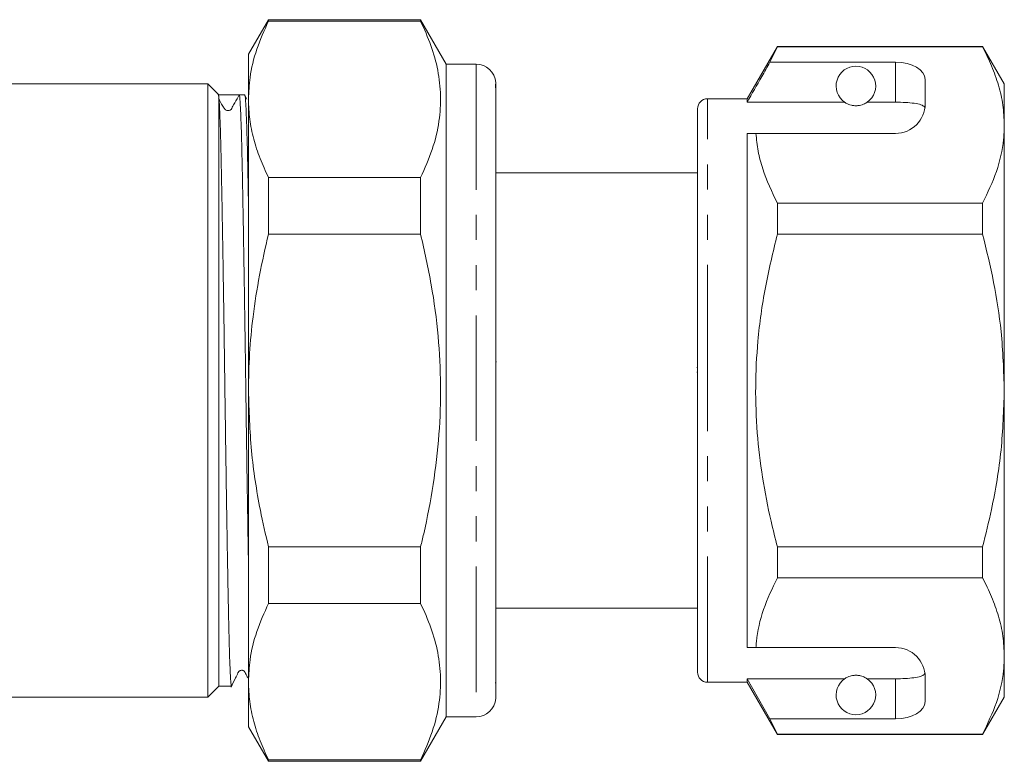
# Model space of a CAD drawing. Units: millimetres. Extents: x 152 to 256, y 94 to 258.
# Drawn here: x 206 to 256, y 183 to 220 of the extents above; entities that cross this region are included whole.
import ezdxf

# ---------------------------------------------------------------- set-up
doc = ezdxf.new("R2010")
doc.units = ezdxf.units.MM
doc.linetypes.add('PHANTOM', pattern=[12.7, 6.35, -1.27, 1.27, -1.27, 1.27, -1.27])

msp = doc.modelspace()

# ---------------------------------------------------------------- linework, layer by layer
at = {"color": 7, "linetype": 'Continuous', "lineweight": 15}
for p, q in [((218.48, 220.044), (217.47, 218.294)), ((226.17, 220.044), (218.48, 220.044)), ((218.48, 219.971), (218.48, 220.044)), ((218.48, 219.971), (226.17, 219.971)), ((227.47, 217.794), (226.17, 220.044)), ((226.17, 220.044), (226.17, 219.971)), ((244.2, 218.694), (242.67, 216.044)), ((243.825, 217.893), (244.2, 218.67)), ((254.573, 218.694), (244.2, 218.694)), ((244.2, 218.67), (244.2, 218.694)), ((244.2, 218.67), (254.573, 218.67)), ((255.67, 216.794), (254.573, 218.694)), ((254.573, 218.694), (254.573, 218.67)), ((217.47, 218.294), (217.47, 216.016)), ((228.97, 217.794), (227.47, 217.794)), ((227.47, 217.794), (227.47, 184.794)), ((250.17, 217.893), (243.825, 217.893)), ((251.67, 215.794), (251.67, 217.027)), ((215.42, 216.794), (204.87, 216.794)), ((215.97, 216.244), (215.42, 216.794)), ((215.42, 201.294), (215.42, 216.794)), ((229.97, 216.791), (229.97, 216.681)), ((229.97, 216.636), (229.97, 216.681)), ((229.97, 216.423), (229.97, 216.636)), ((255.67, 214.717), (255.67, 216.794)), ((215.97, 216.244), (215.924, 216.289)), ((216.445, 216.244), (215.97, 216.244)), ((215.97, 186.344), (215.97, 216.147)), ((217.283, 216.244), (217.003, 216.244)), ((217.382, 216.033), (217.294, 216.224)), ((217.47, 216.016), (217.47, 201.294)), ((229.97, 216.422), (229.97, 186.824)), ((242.67, 216.044), (240.67, 216.044)), ((242.67, 215.871), (242.67, 216.044)), ((240.17, 201.294), (240.17, 215.544)), ((247.601, 215.871), (242.67, 215.871)), ((250.17, 215.871), (248.738, 215.871)), ((255.67, 201.294), (255.67, 214.717)), ((242.67, 214.294), (243.116, 214.294)), ((242.67, 188.294), (242.67, 214.294)), ((243.116, 214.294), (250.17, 214.294)), ((226.17, 212.061), (218.48, 212.061)), ((218.48, 209.203), (218.48, 212.061)), ((226.17, 212.061), (226.17, 209.203)), ((240.17, 212.294), (229.97, 212.294)), ((244.2, 209.2), (244.2, 210.764)), ((254.573, 210.764), (244.2, 210.764)), ((254.573, 210.764), (254.573, 209.2)), ((218.48, 209.203), (226.17, 209.203)), ((244.2, 209.2), (254.573, 209.2)), ((230.007, 202.75), (229.97, 202.75)), ((240.132, 202.459), (240.17, 202.459)), ((240.132, 202.219), (240.17, 202.219)), ((215.42, 185.794), (215.42, 201.294)), ((217.47, 201.294), (217.47, 186.571)), ((240.17, 187.044), (240.17, 201.294)), ((255.67, 187.87), (255.67, 201.294)), ((218.48, 190.526), (218.48, 193.384)), ((226.17, 193.384), (218.48, 193.384)), ((226.17, 193.384), (226.17, 190.526)), ((254.573, 193.387), (244.2, 193.387)), ((244.2, 191.824), (244.2, 193.387)), ((254.573, 193.387), (254.573, 191.824)), ((244.2, 191.824), (254.573, 191.824)), ((218.48, 190.526), (226.17, 190.526)), ((229.97, 190.294), (240.17, 190.294)), ((242.67, 188.294), (243.116, 188.294)), ((243.116, 188.294), (250.17, 188.294)), ((255.67, 185.794), (255.67, 187.87)), ((229.97, 186.706), (229.97, 186.824)), ((229.97, 186.457), (229.97, 186.706)), ((247.601, 186.716), (242.67, 186.716)), ((242.67, 186.544), (242.67, 186.716)), ((243.825, 184.695), (242.67, 186.716)), ((250.17, 186.716), (248.738, 186.716)), ((251.67, 185.561), (251.67, 186.794)), ((215.42, 185.794), (215.97, 186.344)), ((215.97, 186.344), (216.615, 186.344)), ((217.47, 186.571), (217.47, 184.294)), ((229.97, 186.457), (229.97, 186.165)), ((229.97, 185.992), (229.97, 186.159)), ((240.67, 186.544), (242.67, 186.544)), ((242.67, 186.544), (244.2, 183.894)), ((204.87, 185.794), (215.42, 185.794)), ((229.97, 185.992), (229.97, 185.795)), ((254.573, 183.894), (255.67, 185.794)), ((226.17, 182.544), (227.47, 184.794)), ((227.47, 184.794), (228.97, 184.794)), ((244.2, 183.917), (243.825, 184.695)), ((250.17, 184.695), (243.825, 184.695)), ((217.47, 184.294), (218.48, 182.544)), ((254.573, 183.917), (244.2, 183.917)), ((244.2, 183.894), (244.2, 183.917)), ((244.2, 183.894), (254.573, 183.894)), ((254.573, 183.917), (254.573, 183.894)), ((226.17, 182.617), (218.48, 182.617)), ((218.48, 182.544), (218.48, 182.617)), ((218.48, 182.544), (226.17, 182.544)), ((226.17, 182.617), (226.17, 182.544))]:
    msp.add_line(p, q, dxfattribs=at)
at = {"color": 8, "linetype": 'PHANTOM', "lineweight": 0}
for p, q in [((228.97, 217.794), (228.97, 184.794)), ((250.17, 215.871), (250.17, 217.893)), ((240.67, 201.294), (240.67, 216.044)), ((240.67, 186.544), (240.67, 201.294)), ((250.17, 184.695), (250.17, 186.716))]:
    msp.add_line(p, q, dxfattribs=at)
at = {"color": 7, "linetype": 'Continuous', "lineweight": 15}
for centre, radius, start, end in [((228.97, 216.794), 1, 4.3362, 90), ((248.17, 216.694), 1, 304.652, 235.348), ((240.67, 215.544), 0.5, 90, 180), ((250.17, 215.794), 1.5, 270, 0), ((250.17, 186.794), 1.5, 0, 90), ((240.67, 187.044), 0.5, 180, 270), ((248.17, 185.894), 1, 124.652, 55.348), ((228.97, 185.794), 1, 270, 355.6499)]:
    msp.add_arc(centre, radius, start, end, dxfattribs=at)
for centre, major_axis, ratio, start_param, end_param in [((250.17, 217.027), (1.5, 0), 0.57735, 0, 1.570796), ((216.445, 201.294), (994.137, 0), 0.015038, 1.570235, 1.571274), ((250.17, 185.561), (1.5, 0), 0.57735, 4.712389, 6.283185)]:
    msp.add_ellipse(centre, major_axis=major_axis, ratio=ratio, start_param=start_param, end_param=end_param, dxfattribs=at)
for points, knots in [([(217.47, 216.016), (217.486, 216.384), (217.525, 217.232), (217.852, 218.557), (218.27, 219.499), (218.48, 219.971)], [0, 0, 0, 0, 0.276242, 0.636815, 1, 1, 1, 1]), ([(226.17, 219.971), (226.355, 219.561), (226.725, 218.742), (227.07, 217.482), (227.216, 216.203), (227.131, 214.862), (226.801, 213.475), (226.381, 212.534), (226.17, 212.061)], [0, 0, 0, 0, 0.157633, 0.315224, 0.476659, 0.638089, 0.818391, 1, 1, 1, 1]), ([(254.573, 218.67), (254.732, 218.349), (255.05, 217.707), (255.394, 216.723), (255.625, 215.726), (255.655, 215.053), (255.67, 214.717)], [0, 0, 0, 0, 0.248061, 0.496081, 0.748055, 1, 1, 1, 1]), ([(243.825, 217.893), (243.686, 217.65), (243.3, 216.976), (242.916, 216.302), (242.67, 215.871)], [0, 0, 0, 0, 0.360724, 1, 1, 1, 1]), ([(229.97, 216.681), (229.969, 216.691), (229.968, 216.75), (229.951, 216.805), (229.949, 216.732), (229.968, 216.561), (229.969, 216.439), (229.97, 216.422)], [0, 0, 0, 0, 0.051259, 0.325861, 0.639816, 0.95046, 1, 1, 1, 1]), ([(229.97, 216.793), (229.969, 216.818), (229.969, 216.867), (229.965, 216.884), (229.966, 216.878), (229.968, 216.858), (229.969, 216.816), (229.97, 216.791)], [0, 0, 0, 0, 0.249558, 0.499182, 0.583951, 0.750067, 1, 1, 1, 1]), ([(215.97, 216.147), (215.966, 216.163), (215.951, 216.24), (215.936, 216.267), (215.924, 216.289)], [0, 0, 0, 0, 0.216135, 1, 1, 1, 1]), ([(216.452, 215.444), (216.402, 215.448), (216.314, 215.456), (216.263, 215.544), (216.183, 215.655), (216.12, 215.756), (216.055, 215.871), (215.999, 215.978), (215.97, 216.035), (215.956, 216.064)], [0, 0, 0, 0, 0.378459, 0.661675, 0.769842, 0.858353, 0.932013, 0.966046, 1, 1, 1, 1]), ([(216.615, 186.354), (216.61, 186.355), (216.6, 186.359), (216.584, 186.491), (216.566, 186.728), (216.548, 187.07), (216.529, 187.509), (216.511, 188.053), (216.492, 188.691), (216.475, 189.413), (216.457, 190.218), (216.44, 191.11), (216.422, 192.075), (216.404, 193.097), (216.386, 194.175), (216.368, 195.315), (216.349, 196.498), (216.331, 197.704), (216.313, 198.935), (216.295, 200.195), (216.278, 201.462), (216.261, 202.717), (216.243, 203.961), (216.225, 205.198), (216.206, 206.407), (216.188, 207.569), (216.17, 208.686), (216.151, 209.762), (216.133, 210.776), (216.116, 211.713), (216.099, 212.578), (216.081, 213.37), (216.063, 214.075), (216.045, 214.682), (216.027, 215.197), (216.008, 215.615), (215.989, 215.953), (215.976, 216.08), (215.97, 216.147)], [0, 0, 0, 0, 0.020524, 0.048783, 0.077042, 0.104503, 0.131963, 0.160222, 0.188481, 0.215942, 0.243403, 0.271662, 0.299921, 0.327382, 0.354843, 0.383101, 0.41136, 0.438821, 0.466282, 0.494541, 0.5228, 0.550261, 0.577722, 0.60598, 0.634239, 0.6617, 0.68916, 0.717419, 0.745678, 0.773139, 0.8006, 0.828859, 0.857117, 0.884578, 0.912039, 0.940298, 0.968556, 1, 1, 1, 1]), ([(216.452, 215.445), (216.469, 215.446), (216.504, 215.448), (216.551, 215.471), (216.61, 215.524), (216.671, 215.658), (216.814, 215.898), (216.929, 216.108), (217.003, 216.244)], [0, 0, 0, 0, 0.049969, 0.104579, 0.154544, 0.283567, 0.537812, 1, 1, 1, 1]), ([(217.003, 216.244), (217.004, 216.243), (217.013, 216.239), (217.027, 216.161), (217.046, 215.946), (217.064, 215.639), (217.082, 215.226), (217.101, 214.713), (217.119, 214.109), (217.137, 213.416), (217.155, 212.629), (217.172, 211.761), (217.189, 210.827), (217.207, 209.826), (217.225, 208.754), (217.244, 207.629), (217.262, 206.469), (217.28, 205.274), (217.299, 204.038), (217.317, 202.783), (217.334, 201.529), (217.351, 200.273), (217.369, 199.012), (217.387, 197.768), (217.405, 196.561), (217.423, 195.387), (217.442, 194.246), (217.457, 193.318), (217.466, 192.8), (217.47, 192.626)], [0, 0, 0, 0, 0.011213, 0.056115, 0.094073, 0.13203, 0.171091, 0.210151, 0.248109, 0.286067, 0.325127, 0.364187, 0.402145, 0.440102, 0.479162, 0.518223, 0.55618, 0.594137, 0.633198, 0.672258, 0.710216, 0.748173, 0.787234, 0.826295, 0.864252, 0.902209, 0.941269, 0.98033, 1, 1, 1, 1]), ([(217.47, 210.823), (217.464, 211.133), (217.452, 211.766), (217.435, 212.619), (217.418, 213.4), (217.4, 214.096), (217.381, 214.707), (217.359, 215.315), (217.334, 215.84), (217.307, 216.186), (217.291, 216.225), (217.283, 216.243)], [0, 0, 0, 0, 0.0935565, 0.1908479, 0.2853911, 0.3799344, 0.4772243, 0.5745142, 0.7219977, 0.8720358, 1, 1, 1, 1]), ([(218.48, 212.061), (218.332, 212.384), (218.036, 213.029), (217.72, 214.013), (217.51, 215.01), (217.483, 215.681), (217.47, 216.016)], [0, 0, 0, 0, 0.248303, 0.496573, 0.748296, 1, 1, 1, 1]), ([(247.601, 215.871), (247.612, 215.864), (247.661, 215.831), (247.754, 215.778), (247.904, 215.727), (248.019, 215.704), (248.106, 215.694), (248.193, 215.693), (248.277, 215.698), (248.383, 215.714), (248.566, 215.766), (248.668, 215.824), (248.726, 215.863), (248.738, 215.871)], [0, 0, 0, 0, 0.061649, 0.279152, 0.388211, 0.433023, 0.478281, 0.509872, 0.541424, 0.588103, 0.672783, 0.931139, 1, 1, 1, 1]), ([(251.658, 215.607), (251.62, 215.646), (251.546, 215.725), (251.229, 215.805), (250.804, 215.854), (250.427, 215.87), (250.215, 215.871), (250.17, 215.871)], [0, 0, 0, 0, 0.237474, 0.475144, 0.708277, 0.938045, 1, 1, 1, 1]), ([(255.67, 214.717), (255.661, 214.474), (255.634, 213.689), (255.331, 212.36), (254.826, 211.298), (254.573, 210.764)], [0, 0, 0, 0, 0.18206, 0.588762, 1, 1, 1, 1]), ([(244.2, 210.764), (243.926, 211.341), (243.515, 212.211), (243.209, 213.395), (243.147, 213.994), (243.116, 214.294)], [0, 0, 0, 0, 0.4969171, 0.7484709, 1, 1, 1, 1]), ([(217.47, 201.294), (217.481, 201.916), (217.504, 203.163), (217.696, 205.109), (218.006, 207.129), (218.322, 208.511), (218.48, 209.203)], [0, 0, 0, 0, 0.233549, 0.468003, 0.733534, 1, 1, 1, 1]), ([(226.17, 209.203), (226.362, 208.352), (226.746, 206.645), (227.083, 204.088), (227.214, 201.558), (227.132, 199.053), (226.835, 196.543), (226.472, 194.651), (226.223, 193.605), (226.17, 193.384)], [0, 0, 0, 0, 0.163709, 0.328262, 0.483487, 0.638709, 0.798067, 0.957467, 1, 1, 1, 1]), ([(244.2, 193.387), (244.091, 193.819), (243.797, 194.983), (243.429, 196.904), (243.153, 199.173), (243.071, 201.476), (243.194, 203.935), (243.551, 206.523), (243.983, 208.306), (244.2, 209.2)], [0, 0, 0, 0, 0.083448, 0.22494, 0.366397, 0.511371, 0.656347, 0.827548, 1, 1, 1, 1]), ([(254.573, 209.2), (254.769, 208.39), (255.164, 206.766), (255.576, 204.125), (255.637, 202.29), (255.67, 201.294)], [0, 0, 0, 0, 0.312444, 0.626497, 1, 1, 1, 1]), ([(218.48, 193.384), (218.338, 194.004), (217.971, 195.608), (217.564, 198.247), (217.501, 200.275), (217.47, 201.294)], [0, 0, 0, 0, 0.238749, 0.61769, 1, 1, 1, 1]), ([(255.67, 201.294), (255.636, 200.289), (255.568, 198.268), (255.126, 195.63), (254.728, 194.016), (254.573, 193.387)], [0, 0, 0, 0, 0.376562, 0.757373, 1, 1, 1, 1]), ([(243.116, 188.294), (243.124, 188.395), (243.174, 189.039), (243.44, 190.228), (243.945, 191.29), (244.2, 191.824)], [0, 0, 0, 0, 0.0851977, 0.5400621, 1, 1, 1, 1]), ([(254.573, 191.824), (254.732, 191.502), (255.05, 190.86), (255.394, 189.876), (255.625, 188.879), (255.655, 188.207), (255.67, 187.87)], [0, 0, 0, 0, 0.248061, 0.496081, 0.748055, 1, 1, 1, 1]), ([(217.47, 186.571), (217.486, 186.939), (217.525, 187.787), (217.852, 189.113), (218.27, 190.054), (218.48, 190.526)], [0, 0, 0, 0, 0.276242, 0.636815, 1, 1, 1, 1]), ([(226.17, 190.526), (226.355, 190.116), (226.725, 189.297), (227.07, 188.037), (227.216, 186.758), (227.131, 185.417), (226.801, 184.03), (226.381, 183.089), (226.17, 182.617)], [0, 0, 0, 0, 0.157633, 0.315224, 0.476659, 0.638089, 0.818391, 1, 1, 1, 1]), ([(255.67, 187.87), (255.661, 187.628), (255.634, 186.843), (255.331, 185.513), (254.826, 184.451), (254.573, 183.917)], [0, 0, 0, 0, 0.18206, 0.588762, 1, 1, 1, 1]), ([(216.592, 186.292), (216.667, 186.446), (216.784, 186.686), (216.908, 186.942), (216.953, 187.036), (216.961, 187.051), (216.966, 187.059), (216.97, 187.066), (216.978, 187.077), (216.988, 187.089), (217, 187.1), (217.014, 187.111), (217.037, 187.126), (217.072, 187.141), (217.118, 187.15), (217.16, 187.147), (217.184, 187.142), (217.204, 187.135), (217.225, 187.124), (217.248, 187.107), (217.278, 187.075), (217.325, 186.979), (217.396, 186.849), (217.444, 186.76), (217.47, 186.713)], [0, 0, 0, 0, 0.263389, 0.407979, 0.426563, 0.433635, 0.439527, 0.449304, 0.457577, 0.465177, 0.473151, 0.482411, 0.493557, 0.522636, 0.561689, 0.610973, 0.639433, 0.652962, 0.665778, 0.679395, 0.694788, 0.732959, 0.859872, 1, 1, 1, 1]), ([(229.97, 186.824), (229.969, 186.76), (229.969, 186.632), (229.962, 186.536), (229.962, 186.48), (229.966, 186.45), (229.967, 186.454), (229.967, 186.456)], [0, 0, 0, 0, 0.287928, 0.575897, 0.673538, 0.864077, 1, 1, 1, 1]), ([(248.738, 186.716), (248.702, 186.74), (248.63, 186.786), (248.486, 186.85), (248.326, 186.883), (248.238, 186.893), (248.157, 186.895), (248.074, 186.89), (247.971, 186.876), (247.798, 186.831), (247.684, 186.771), (247.622, 186.73), (247.601, 186.716)], [0, 0, 0, 0, 0.1902437, 0.3820739, 0.4350321, 0.4731736, 0.5049392, 0.5367075, 0.5809516, 0.6585777, 0.8868331, 1, 1, 1, 1]), ([(250.17, 186.716), (250.336, 186.719), (250.67, 186.724), (251.115, 186.765), (251.454, 186.834), (251.613, 186.913), (251.649, 186.967), (251.658, 186.981)], [0, 0, 0, 0, 0.228515, 0.457009, 0.686119, 0.917651, 1, 1, 1, 1]), ([(218.48, 182.617), (218.332, 182.939), (218.036, 183.584), (217.72, 184.569), (217.51, 185.565), (217.483, 186.236), (217.47, 186.571)], [0, 0, 0, 0, 0.248303, 0.496573, 0.748296, 1, 1, 1, 1]), ([(229.97, 186.165), (229.968, 186.096), (229.967, 186.015), (229.967, 185.979), (229.968, 185.967), (229.969, 185.982), (229.97, 185.992)], [0, 0, 0, 0, 0.4992275, 0.5838614, 0.748933, 1, 1, 1, 1]), ([(229.97, 185.795), (229.969, 185.768), (229.969, 185.728), (229.968, 185.72), (229.967, 185.718)], [0, 0, 0, 0, 0.657626, 1, 1, 1, 1])]:
    msp.add_open_spline(points, degree=3, knots=knots, dxfattribs=at)

doc.saveas('drawing.dxf')
